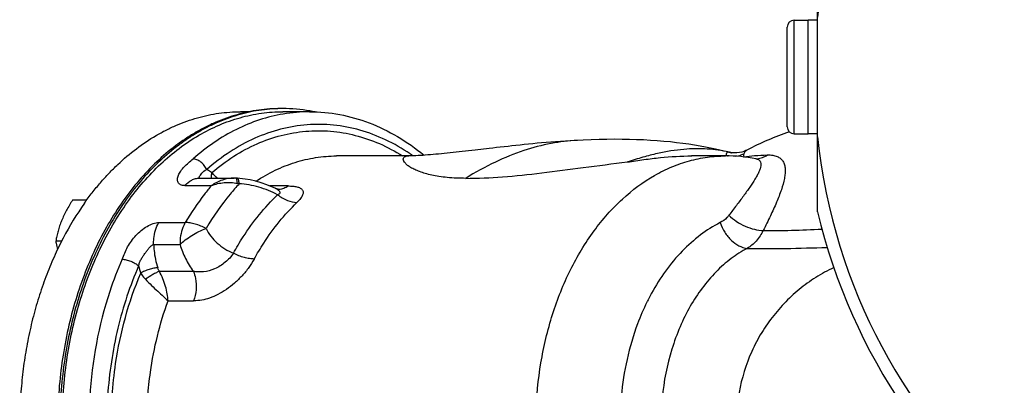
# Model space of a CAD drawing. Units: millimetres. Extents: x -715 to 1684, y -586 to 980.
# Drawn here: x 590 to 746, y 183 to 241 of the extents above; entities that cross this region are included whole.
import ezdxf

# ---------------------------------------------------------------- set-up
doc = ezdxf.new("R2010")
doc.units = ezdxf.units.MM
doc.header["$LTSCALE"] = 19.36
doc.layers.get('0').update_dxf_attribs({"linetype": 'CONTINUOUS'})
doc.layers.add('02___PRT_ALL_AXES', color=7, linetype='CONTINUOUS')
doc.layers.add('3_ALL_AXES', color=7, linetype='CONTINUOUS')

msp = doc.modelspace()

# ---------------------------------------------------------------- linework, layer by layer
at = {"color": 7, "linetype": 'CONTINUOUS'}
for p, q in [((716.84, 210.06), (716.84, 252.78)), ((712.04, 223.52), (712.04, 239.32)), ((713.14, 240.42), (715.34, 240.42)), ((715.34, 222.42), (715.34, 240.42)), ((636.35, 226.05), (636.32, 226.05)), ((713.14, 222.42), (715.34, 222.42)), ((600.94, 211.91), (598.71, 211.91)), ((596.97, 205.41), (596.06, 205.41))]:
    msp.add_line(p, q, dxfattribs=at)
at = {"color": 9, "linetype": 'CONTINUOUS'}
msp.add_line((713.14, 222.42), (713.14, 240.42), dxfattribs=at)
at = {"color": 7, "linetype": 'CONTINUOUS'}
for centre, radius, start, end in [((806.84, 231.42), 92.5, 193.3512, 166.6488), ((806.84, 231.42), 90.5, 186.0256, 173.9744), ((713.14, 239.32), 1.1, 90, 180), ((632.06, 201.42), 25, 90, 90.8103), ((632.05, 201.26), 25.16, 80.2272, 89.9867), ((631.97, 200.73), 25.69, 78.2905, 80.1795), ((713.14, 223.52), 1.1, 180, 270)]:
    msp.add_arc(centre, radius, start, end, dxfattribs=at)
for points, knots in [([(631.71, 226.42), (631.13, 226.42), (629.97, 226.38), (628.23, 226.2), (626.51, 225.89), (624.8, 225.47), (623.1, 224.94), (621.43, 224.28), (619.78, 223.51), (618.16, 222.62), (616.57, 221.63), (614.49, 220.14), (611.98, 218.01), (609.19, 215.08), (606.62, 211.77), (604.3, 208.13), (602.24, 204.19), (600.46, 199.98), (598.98, 195.54), (597.81, 190.92), (596.97, 186.16), (596.46, 181.31), (596.35, 178.05), (596.35, 176.42)], [0, 0, 0, 0, 0.025711, 0.051483, 0.077378, 0.103454, 0.129767, 0.156368, 0.183306, 0.210623, 0.238356, 0.266538, 0.324322, 0.38414, 0.446043, 0.510004, 0.575919, 0.643624, 0.7129, 0.783485, 0.855082, 0.927367, 1, 1, 1, 1]), ([(631.71, 226.41), (631.13, 226.41), (629.98, 226.35), (628.26, 226.15), (626.55, 225.83), (624.85, 225.39), (623.17, 224.83), (621.51, 224.16), (619.87, 223.37), (618.27, 222.48), (616.69, 221.47), (614.63, 219.97), (612.15, 217.83), (609.4, 214.9), (606.85, 211.6), (604.56, 207.96), (602.52, 204.03), (600.76, 199.84), (599.3, 195.42), (598.15, 190.83), (597.32, 186.1), (596.82, 181.28), (596.7, 178.04), (596.7, 176.42)], [0, 0, 0, 0, 0.025689, 0.051451, 0.077346, 0.103431, 0.129761, 0.156385, 0.183351, 0.2107, 0.238466, 0.266682, 0.324533, 0.384408, 0.446354, 0.510338, 0.576256, 0.643943, 0.713181, 0.783712, 0.855241, 0.927449, 1, 1, 1, 1]), ([(597.06, 176.93), (597.08, 180.13), (597.56, 186.48), (599.57, 195.66), (602.8, 204.14), (607.12, 211.6), (612.4, 217.76), (617.54, 221.67), (621.91, 223.87), (625.23, 225.05), (628.63, 225.76), (630.92, 225.92), (632.06, 225.92)], [0, 0, 0, 0, 0.145044, 0.287237, 0.424156, 0.553933, 0.675553, 0.789143, 0.843443, 0.896413, 0.948448, 1, 1, 1, 1]), ([(598.71, 211.91), (598.54, 211.65), (598.21, 211.12), (597.75, 210.31), (597.33, 209.49), (597.09, 208.94), (596.97, 208.66)], [0, 0, 0, 0, 0.254605, 0.506921, 0.755812, 1, 1, 1, 1]), ([(596.97, 208.66), (596.86, 208.39), (596.66, 207.84), (596.41, 207.03), (596.21, 206.22), (596.1, 205.68), (596.06, 205.41)], [0, 0, 0, 0, 0.260033, 0.513175, 0.759592, 1, 1, 1, 1]), ([(596.06, 205.41), (596.07, 205.3), (596.15, 204.87), (596.25, 204.43), (596.33, 204.11)], [0, 0, 0, 0, 0.246433, 1, 1, 1, 1])]:
    msp.add_open_spline(points, degree=3, knots=knots, dxfattribs=at)
at = {"layer": '02___PRT_ALL_AXES', "color": 7, "linetype": 'CONTINUOUS'}
for p, q in [((636.3, 225.92), (632.06, 225.92)), ((678.79, 221.39), (678.45, 221.37)), ((652.09, 218.92), (640.54, 218.92)), ((702.24, 218.92), (696.86, 218.92)), ((702.79, 219.51), (702.79, 219.51)), ((703.19, 219.43), (703.23, 219.42)), ((705.64, 219.84), (705.64, 219.84)), ((707.09, 218.47), (707.04, 218.47)), ((707.04, 218.47), (707.05, 218.47)), ((618.82, 215.4), (624.34, 215.4)), ((624.57, 215.4), (624.34, 215.4)), ((624.62, 215.4), (624.57, 215.4)), ((624.86, 215.38), (624.77, 215.39)), ((630.86, 213.79), (630.86, 213.79))]:
    msp.add_line(p, q, dxfattribs=at)
at = {"layer": '02___PRT_ALL_AXES', "color": 9, "linetype": 'CONTINUOUS'}
for p, q in [((640.54, 218.92), (640.54, 218.92)), ((652.28, 219.22), (652.25, 219.24)), ((702.24, 218.92), (702.24, 218.92)), ((616.53, 214.22), (620.73, 214.22)), ((632.89, 214.16), (629.99, 214.16)), ((612.4, 208.37), (616.59, 208.37)), ((611.57, 204.88), (615.76, 204.88)), ((612.48, 200.64), (617.88, 200.64)), ((613.86, 195.96), (617.91, 195.96)), ((689.82, 195.83), (689.78, 195.75))]:
    msp.add_line(p, q, dxfattribs=at)
at = {"layer": '02___PRT_ALL_AXES', "color": 7, "linetype": 'CONTINUOUS'}
for points in [[(678.45, 221.37), (677.64, 221.32), (676.85, 221.27), (676.07, 221.22), (675.3, 221.16), (674.55, 221.1), (673.81, 221.04), (673.08, 220.98), (672.37, 220.92), (671.68, 220.85), (670.99, 220.78), (670.32, 220.72), (669.67, 220.65), (669.02, 220.58), (668.39, 220.51), (667.76, 220.44), (667.15, 220.37), (666.54, 220.31), (665.95, 220.24), (665.36, 220.17), (664.78, 220.1), (662.56, 219.85)], [(702.83, 219.5), (702.63, 219.55), (702.02, 219.69), (701.35, 219.84), (700.64, 220), (699.88, 220.16), (699.07, 220.32), (698.22, 220.47), (697.34, 220.62), (696.42, 220.76), (695.48, 220.9), (694.5, 221.02), (693.5, 221.13), (692.48, 221.23), (691.43, 221.31), (690.36, 221.39), (689.26, 221.45), (688.14, 221.49), (687, 221.53), (685.84, 221.54), (684.65, 221.55), (683.44, 221.54), (682.2, 221.52), (680.94, 221.48), (679.65, 221.43), (678.79, 221.39)], [(662.56, 219.85), (662.03, 219.79), (661.51, 219.73), (661, 219.67), (660.5, 219.61), (660.01, 219.56), (659.52, 219.5), (659.04, 219.45), (658.57, 219.4), (658.1, 219.35), (657.64, 219.31), (657.19, 219.26), (656.74, 219.22), (656.3, 219.18), (655.87, 219.14), (655.45, 219.1), (655.03, 219.07), (654.63, 219.04), (654.23, 219.01), (653.85, 218.99), (653.49, 218.97), (653.15, 218.95), (652.83, 218.93), (652.55, 218.92), (652.3, 218.92), (652.08, 218.92)], [(702.99, 219.46), (702.94, 219.47), (702.9, 219.48), (702.86, 219.49), (702.83, 219.5)], [(703.19, 219.43), (703.11, 219.44), (703.06, 219.45), (703.02, 219.46), (702.99, 219.46)], [(705.64, 219.84), (705.47, 219.76), (705.18, 219.64), (704.84, 219.53), (704.46, 219.45), (704.05, 219.4), (703.63, 219.39), (703.23, 219.42)], [(707.1, 218.46), (707.12, 218.46), (707.13, 218.46), (707.12, 218.46), (707.09, 218.47)], [(624.77, 215.39), (624.7, 215.39), (624.62, 215.4)], [(630.86, 213.79), (630.42, 213.98), (629.53, 214.35), (628.64, 214.65), (627.76, 214.91), (626.9, 215.11), (626.06, 215.26), (625.25, 215.35), (624.86, 215.38)], [(631.47, 213.59), (631.48, 213.59), (631.46, 213.59), (631.42, 213.6), (631.37, 213.61), (631.29, 213.63), (631.19, 213.66), (631.08, 213.7), (630.94, 213.75), (630.86, 213.79)]]:
    msp.add_lwpolyline(points, dxfattribs=at)
at = {"layer": '02___PRT_ALL_AXES', "color": 9, "linetype": 'CONTINUOUS'}
for centre, radius, start, end in [((636.3, 201.04), 24.87, 90.0069, 99.6872), ((634.84, 193.59), 31, 54.8232, 55.748), ((703.43, 222.49), 3.65, 253.3511, 258.325), ((702.93, 219.03), 0.544, 183.9892, 192.2684), ((703.79, 223.89), 4.5, 256.6098, 262.2717), ((703.44, 222.49), 3.65, 276.4871, 298.0053), ((703.6, 221.7), 3.29, 296.2805, 297.7497), ((703.48, 220.57), 2.43, 311.3185, 312.7421), ((706.95, 221.7), 3.24, 272.7112, 275.4042), ((624.72, 218.78), 4.57, 227.2427, 227.7201), ((622.34, 203.03), 11.81, 76.3469, 77.7799), ((631.26, 216.11), 2.51, 273.0574, 274.6765), ((623.94, 205.08), 15.18, 193.6752, 198.1962), ((722.02, 179.94), 35.91, 151.5431, 153.7311), ((721.41, 180.27), 35.22, 151.3241, 151.5393)]:
    msp.add_arc(centre, radius, start, end, dxfattribs=at)
at = {"layer": '02___PRT_ALL_AXES', "color": 7, "linetype": 'CONTINUOUS'}
for centre, radius, start, end in [((728.34, 176.42), 49, 109.0222, 117.5979), ((702.23, 192.5), 26.42, 79.5013, 89.9825)]:
    msp.add_arc(centre, radius, start, end, dxfattribs=at)
at = {"layer": '02___PRT_ALL_AXES', "color": 9, "linetype": 'CONTINUOUS'}
for points, knots in [([(632.12, 225.56), (630.85, 225.35), (628.3, 224.71), (624.61, 223.18), (621.07, 221.1), (618.88, 219.39), (617.82, 218.45)], [0, 0, 0, 0, 0.239733, 0.484988, 0.737918, 1, 1, 1, 1]), ([(652.25, 219.24), (651.01, 220.08), (648.44, 221.56), (644.34, 223.11), (640.13, 223.92), (635.87, 223.97), (631.65, 223.26), (627.52, 221.81), (623.57, 219.64), (621.15, 217.78), (619.98, 216.75)], [0, 0, 0, 0, 0.128487, 0.252653, 0.373999, 0.494281, 0.615378, 0.739076, 0.866909, 1, 1, 1, 1]), ([(620.8, 216.29), (621.9, 217.22), (624.18, 218.92), (627.88, 220.91), (631.73, 222.26), (635.67, 222.94), (639.65, 222.95), (643.59, 222.28), (647.44, 220.95), (649.87, 219.66), (651.05, 218.92)], [0, 0, 0, 0, 0.132874, 0.260776, 0.384774, 0.50626, 0.626865, 0.748305, 0.872214, 1, 1, 1, 1]), ([(678.79, 221.39), (677.38, 221.31), (674.49, 220.97), (670.1, 219.81), (665.56, 217.96), (662.57, 216.31), (661.05, 215.37)], [0, 0, 0, 0, 0.223326, 0.460218, 0.716995, 1, 1, 1, 1]), ([(627.79, 214.9), (628.77, 215.55), (630.78, 216.7), (633.96, 217.97), (637.23, 218.74), (639.45, 218.92), (640.54, 218.92)], [0, 0, 0, 0, 0.259255, 0.51079, 0.756827, 1, 1, 1, 1]), ([(661.05, 215.37), (660.07, 215.37), (658.65, 215.42), (656.85, 215.64), (655.69, 215.86), (654.67, 216.12), (653.77, 216.42), (653, 216.74), (652.35, 217.06), (651.85, 217.39), (651.49, 217.73), (651.29, 218.01), (651.19, 218.21), (651.15, 218.34), (651.15, 218.47), (651.19, 218.63), (651.35, 218.79), (651.66, 218.9), (651.9, 218.92), (652.03, 218.92)], [0, 0, 0, 0, 0.247191, 0.356197, 0.454948, 0.543313, 0.62212, 0.692209, 0.752927, 0.803178, 0.843457, 0.875351, 0.888555, 0.900103, 0.910332, 0.919854, 0.939932, 0.965867, 1, 1, 1, 1]), ([(672.21, 178.08), (672.28, 180.77), (672.79, 186.1), (674.61, 193.78), (677.43, 200.85), (681.15, 207.05), (685.65, 212.16), (689.99, 215.4), (693.68, 217.22), (696.49, 218.2), (699.35, 218.79), (701.28, 218.92), (702.24, 218.92)], [0, 0, 0, 0, 0.145263, 0.28738, 0.424073, 0.553601, 0.675063, 0.788662, 0.843033, 0.896115, 0.948286, 1, 1, 1, 1]), ([(702.75, 219.51), (701.64, 219.77), (699.26, 220.11), (696.18, 220.05), (693.55, 219.72), (691.39, 219.3), (689.08, 218.72), (687.5, 218.22), (686.69, 217.96)], [0, 0, 0, 0, 0.209742, 0.438092, 0.563236, 0.697112, 0.842537, 1, 1, 1, 1]), ([(686.69, 217.96), (687.56, 218.09), (689.3, 218.35), (692.7, 218.76), (695.24, 218.92), (696.9, 218.92)], [0, 0, 0, 0, 0.258835, 0.513264, 1, 1, 1, 1]), ([(702.54, 219.49), (702.5, 219.48), (702.43, 219.43), (702.37, 219.32), (702.36, 219.16), (702.37, 219.05), (702.38, 218.99)], [0, 0, 0, 0, 0.199911, 0.416272, 0.677942, 1, 1, 1, 1]), ([(702.75, 219.51), (702.73, 219.52), (702.66, 219.52), (702.58, 219.51), (702.54, 219.49)], [0, 0, 0, 0, 0.272401, 1, 1, 1, 1]), ([(702.79, 219.51), (702.79, 219.51), (702.77, 219.51), (702.76, 219.51), (702.75, 219.51)], [0, 0, 0, 0, 0.310135, 1, 1, 1, 1]), ([(705.15, 219.26), (705.14, 219.23), (705.1, 219.07), (705.1, 218.91), (705.13, 218.79)], [0, 0, 0, 0, 0.237844, 1, 1, 1, 1]), ([(705.13, 218.79), (705.7, 218.87), (706.95, 219), (708.21, 219.06), (708.89, 219.08)], [0, 0, 0, 0, 0.456817, 1, 1, 1, 1]), ([(705.64, 219.84), (705.54, 219.79), (705.35, 219.61), (705.21, 219.4), (705.15, 219.26)], [0, 0, 0, 0, 0.433438, 1, 1, 1, 1]), ([(707.26, 218.48), (707.55, 218.5), (708.12, 218.64), (708.64, 218.91), (708.89, 219.08)], [0, 0, 0, 0, 0.493123, 1, 1, 1, 1]), ([(708.89, 219.08), (709.17, 219.09), (709.7, 219.07), (710.41, 218.88), (710.98, 218.55), (711.38, 218.08), (711.62, 217.51), (711.72, 216.85), (711.71, 216.12), (711.55, 215), (711.1, 213.47), (710.32, 211.49), (709.34, 209.35), (708.62, 207.87), (708.23, 207.11)], [0, 0, 0, 0, 0.058651, 0.108295, 0.151521, 0.192034, 0.233535, 0.278667, 0.328823, 0.384498, 0.512071, 0.659263, 0.822905, 1, 1, 1, 1]), ([(616.53, 214.22), (616.41, 214.22), (616.17, 214.24), (615.85, 214.34), (615.61, 214.5), (615.45, 214.72), (615.36, 214.98), (615.35, 215.26), (615.4, 215.57), (615.55, 216), (615.87, 216.57), (616.42, 217.22), (617.09, 217.84), (617.58, 218.24), (617.82, 218.45)], [0, 0, 0, 0, 0.064264, 0.119148, 0.166895, 0.21112, 0.255435, 0.302428, 0.353544, 0.409423, 0.53569, 0.680038, 0.838066, 1, 1, 1, 1]), ([(619.98, 216.75), (619.88, 216.99), (619.6, 217.43), (619.07, 217.97), (618.47, 218.34), (618.02, 218.45), (617.82, 218.45)], [0, 0, 0, 0, 0.264664, 0.53551, 0.786855, 1, 1, 1, 1]), ([(661.05, 215.37), (663, 215.37), (667.02, 215.56), (673.23, 216.22), (679.82, 217.09), (684.35, 217.69), (686.69, 217.96)], [0, 0, 0, 0, 0.226327, 0.468542, 0.725689, 1, 1, 1, 1]), ([(707.04, 218.48), (707.19, 218.45), (707.46, 218.37), (707.76, 218.1), (707.88, 217.73), (707.86, 217.32), (707.74, 216.86), (707.54, 216.35), (707.26, 215.8), (706.78, 214.99), (706.06, 213.9), (705.06, 212.53), (703.95, 211.05), (703.18, 210.03), (702.78, 209.51)], [0, 0, 0, 0, 0.041217, 0.074357, 0.106585, 0.143202, 0.186337, 0.236265, 0.292609, 0.354775, 0.494184, 0.650276, 0.819724, 1, 1, 1, 1]), ([(618.89, 215.4), (618.87, 215.4), (618.84, 215.41), (618.8, 215.44), (618.78, 215.47), (618.77, 215.51), (618.79, 215.58), (618.81, 215.63), (618.83, 215.66)], [0, 0, 0, 0, 0.184019, 0.308946, 0.406321, 0.500644, 0.721392, 1, 1, 1, 1]), ([(618.83, 215.66), (618.87, 215.74), (618.99, 215.92), (619.31, 216.35), (619.67, 216.66), (619.98, 216.75)], [0, 0, 0, 0, 0.172807, 0.403645, 1, 1, 1, 1]), ([(620.8, 216.29), (620.73, 216.33), (620.47, 216.5), (620.19, 216.65), (619.98, 216.75)], [0, 0, 0, 0, 0.253052, 1, 1, 1, 1]), ([(620.8, 216.29), (620.77, 216.21), (620.69, 215.92), (620.66, 215.62), (620.68, 215.4)], [0, 0, 0, 0, 0.266824, 1, 1, 1, 1]), ([(621.62, 215.43), (621.54, 215.5), (621.25, 215.77), (620.98, 216.06), (620.8, 216.29)], [0, 0, 0, 0, 0.261582, 1, 1, 1, 1]), ([(616.53, 214.22), (616.83, 214.57), (617.36, 215.03), (618.19, 215.35), (618.61, 215.4), (618.82, 215.4)], [0, 0, 0, 0, 0.522507, 0.764659, 1, 1, 1, 1]), ([(620.73, 214.22), (620.35, 213.77), (618.86, 211.91), (617.52, 209.92), (616.59, 208.37)], [0, 0, 0, 0, 0.244828, 1, 1, 1, 1]), ([(625.13, 214.51), (624.64, 213.98), (622.71, 211.76), (621.02, 209.34), (619.88, 207.43)], [0, 0, 0, 0, 0.243327, 1, 1, 1, 1]), ([(624.34, 215.4), (623.71, 215.4), (622.42, 215.17), (621.26, 214.59), (620.73, 214.22)], [0, 0, 0, 0, 0.492138, 1, 1, 1, 1]), ([(620.73, 214.22), (621.36, 214.47), (622.74, 214.8), (624.15, 214.72), (624.84, 214.57)], [0, 0, 0, 0, 0.494135, 1, 1, 1, 1]), ([(624.81, 214.89), (624.8, 214.96), (624.78, 215.07), (624.74, 215.22), (624.71, 215.33), (624.67, 215.38), (624.65, 215.39)], [0, 0, 0, 0, 0.370201, 0.660801, 0.868717, 1, 1, 1, 1]), ([(624.84, 214.57), (624.84, 214.6), (624.83, 214.71), (624.82, 214.82), (624.81, 214.89)], [0, 0, 0, 0, 0.266867, 1, 1, 1, 1]), ([(625.13, 214.51), (625.12, 214.63), (625.1, 214.84), (625.05, 215.09), (625, 215.24), (624.95, 215.33), (624.9, 215.38), (624.86, 215.38)], [0, 0, 0, 0, 0.383956, 0.68228, 0.795477, 0.884396, 1, 1, 1, 1]), ([(631.22, 212.77), (630.27, 213.26), (628.29, 214.06), (626.18, 214.46), (625.13, 214.51)], [0, 0, 0, 0, 0.502168, 1, 1, 1, 1]), ([(632.89, 214.16), (632.68, 214), (632.22, 213.75), (631.72, 213.63), (631.47, 213.6)], [0, 0, 0, 0, 0.512244, 1, 1, 1, 1]), ([(632.89, 214.16), (633.14, 214.16), (633.61, 214.14), (634.25, 214.05), (634.71, 213.9), (634.99, 213.72), (635.14, 213.58), (635.25, 213.4), (635.29, 213.19), (635.27, 212.97), (635.16, 212.61), (634.84, 212.11), (634.5, 211.75), (634.3, 211.56)], [0, 0, 0, 0, 0.158993, 0.296528, 0.410455, 0.458988, 0.503035, 0.544684, 0.587075, 0.633758, 0.687752, 0.824113, 1, 1, 1, 1]), ([(624.21, 203.49), (624.69, 204.37), (626.69, 207.71), (629.15, 210.78), (631.22, 212.77)], [0, 0, 0, 0, 0.260124, 1, 1, 1, 1]), ([(630.86, 213.79), (630.93, 213.76), (631.06, 213.69), (631.25, 213.58), (631.41, 213.46), (631.53, 213.32), (631.6, 213.19), (631.6, 213.08), (631.56, 212.97), (631.43, 212.85), (631.3, 212.8), (631.22, 212.77)], [0, 0, 0, 0, 0.144568, 0.281643, 0.409274, 0.525047, 0.627759, 0.676723, 0.727666, 0.84855, 1, 1, 1, 1]), ([(631.22, 212.77), (631.7, 212.41), (632.67, 211.84), (633.79, 211.56), (634.3, 211.56)], [0, 0, 0, 0, 0.54145, 1, 1, 1, 1]), ([(627.52, 202.59), (627.99, 203.44), (629.92, 206.67), (632.3, 209.63), (634.3, 211.56)], [0, 0, 0, 0, 0.260124, 1, 1, 1, 1]), ([(702.78, 209.51), (702.69, 209.38), (702.29, 208.92), (701.78, 208.55), (701.38, 208.35)], [0, 0, 0, 0, 0.258448, 1, 1, 1, 1]), ([(702.78, 209.51), (703.14, 209.15), (703.96, 208.51), (705.33, 207.76), (706.78, 207.26), (707.76, 207.11), (708.23, 207.11)], [0, 0, 0, 0, 0.249598, 0.511923, 0.767981, 1, 1, 1, 1]), ([(606.58, 202.56), (606.72, 202.88), (606.97, 203.54), (607.43, 204.52), (608.02, 205.46), (608.74, 206.34), (609.58, 207.12), (610.5, 207.78), (611.44, 208.23), (612.09, 208.37), (612.4, 208.37)], [0, 0, 0, 0, 0.122138, 0.245524, 0.373358, 0.505257, 0.639107, 0.771063, 0.894463, 1, 1, 1, 1]), ([(611.57, 204.88), (611.56, 205.2), (611.59, 206.4), (611.94, 207.61), (612.4, 208.37)], [0, 0, 0, 0, 0.260314, 1, 1, 1, 1]), ([(616.59, 208.37), (616.44, 208.13), (615.92, 207.04), (615.73, 205.8), (615.76, 204.88)], [0, 0, 0, 0, 0.238169, 1, 1, 1, 1]), ([(619.88, 207.43), (619.33, 207.71), (618.49, 208.06), (617.37, 208.32), (616.84, 208.37), (616.59, 208.37)], [0, 0, 0, 0, 0.541565, 0.784272, 1, 1, 1, 1]), ([(701.38, 208.35), (700.29, 207.79), (698.16, 206.44), (694.22, 202.93), (691.84, 199.58), (690.51, 197.17)], [0, 0, 0, 0, 0.232323, 0.476102, 1, 1, 1, 1]), ([(701.38, 208.35), (701.57, 207.81), (701.95, 207.04), (702.61, 206.13), (703.62, 205.05), (704.77, 204.37), (705.7, 204.28)], [0, 0, 0, 0, 0.276119, 0.4127, 0.545312, 1, 1, 1, 1]), ([(615.76, 204.88), (616.02, 205.14), (616.61, 205.65), (617.61, 206.33), (618.71, 206.94), (619.49, 207.28), (619.88, 207.43)], [0, 0, 0, 0, 0.226613, 0.478212, 0.740975, 1, 1, 1, 1]), ([(619.88, 207.43), (620.3, 206.55), (621.58, 204.96), (623.28, 203.9), (624.21, 203.49)], [0, 0, 0, 0, 0.490392, 1, 1, 1, 1]), ([(708.23, 207.11), (707.93, 206.51), (707.22, 205.43), (706.22, 204.59), (705.7, 204.28)], [0, 0, 0, 0, 0.525263, 1, 1, 1, 1]), ([(708.23, 207.11), (709.72, 207.07), (712.82, 207.12), (715.92, 207.27), (717.53, 207.34)], [0, 0, 0, 0, 0.479885, 1, 1, 1, 1]), ([(609.19, 201.5), (609.22, 201.68), (609.32, 202.03), (609.56, 202.52), (609.85, 202.99), (610.17, 203.44), (610.49, 203.88), (610.82, 204.3), (611.1, 204.62), (611.35, 204.82), (611.5, 204.88), (611.57, 204.88)], [0, 0, 0, 0, 0.127894, 0.25617, 0.385962, 0.516359, 0.645849, 0.772901, 0.89465, 0.950821, 1, 1, 1, 1]), ([(611.57, 204.88), (611.58, 204.56), (611.67, 203.31), (611.93, 202.07), (612.22, 201.18)], [0, 0, 0, 0, 0.254107, 1, 1, 1, 1]), ([(615.76, 204.88), (615.97, 204.12), (616.56, 202.63), (617.4, 201.28), (617.88, 200.64)], [0, 0, 0, 0, 0.497591, 1, 1, 1, 1]), ([(624.21, 203.49), (624.04, 203.22), (623.64, 202.71), (622.68, 201.83), (621.32, 200.99), (619.57, 200.48), (618.41, 200.53), (617.88, 200.64)], [0, 0, 0, 0, 0.128845, 0.264324, 0.532425, 0.778567, 1, 1, 1, 1]), ([(627.52, 202.59), (627.27, 202.59), (626.74, 202.63), (625.62, 202.88), (624.77, 203.21), (624.21, 203.49)], [0, 0, 0, 0, 0.215521, 0.45839, 1, 1, 1, 1]), ([(705.7, 204.28), (704.8, 203.81), (703.05, 202.69), (699.79, 199.81), (697.06, 196.09), (694.96, 191.83), (693.21, 187.05), (692.46, 183.23), (692.2, 180.63)], [0, 0, 0, 0, 0.107243, 0.219642, 0.460737, 0.589667, 0.723204, 1, 1, 1, 1]), ([(705.7, 204.28), (707.72, 204.21), (711.95, 204.24), (716.17, 204.37), (718.37, 204.4)], [0, 0, 0, 0, 0.478815, 1, 1, 1, 1]), ([(606.58, 202.56), (605.85, 200.89), (603.16, 193.89), (601.78, 186.41), (601.43, 180.74)], [0, 0, 0, 0, 0.242807, 1, 1, 1, 1]), ([(609.19, 201.5), (608.5, 199.92), (607.25, 196.67), (605.32, 189.85), (604.52, 184.51), (604.28, 180.92)], [0, 0, 0, 0, 0.242494, 0.491041, 1, 1, 1, 1]), ([(606.58, 202.56), (606.79, 202.56), (607.25, 202.49), (607.94, 202.26), (608.61, 201.93), (609.02, 201.65), (609.19, 201.5)], [0, 0, 0, 0, 0.222623, 0.486036, 0.756852, 1, 1, 1, 1]), ([(627.52, 202.59), (627.26, 202.12), (626.67, 201.2), (625.61, 199.92), (624.42, 198.76), (623.14, 197.76), (621.81, 196.96), (620.11, 196.22), (618.77, 195.96), (617.91, 195.96)], [0, 0, 0, 0, 0.131301, 0.269538, 0.408338, 0.542856, 0.670097, 0.788711, 1, 1, 1, 1]), ([(604.99, 180.92), (605.11, 182.62), (605.82, 189.25), (607.59, 195.78), (609.52, 200.35)], [0, 0, 0, 0, 0.256221, 1, 1, 1, 1]), ([(612.22, 201.19), (612.01, 201.19), (611.54, 201.13), (610.83, 200.95), (610.14, 200.69), (609.71, 200.47), (609.52, 200.35)], [0, 0, 0, 0, 0.225005, 0.490991, 0.761718, 1, 1, 1, 1]), ([(609.52, 200.35), (609.57, 200.26), (609.79, 199.92), (610.06, 199.6), (610.27, 199.38)], [0, 0, 0, 0, 0.241861, 1, 1, 1, 1]), ([(612.48, 200.64), (612.32, 200.58), (611.96, 200.41), (611.21, 200), (610.64, 199.64), (610.27, 199.38)], [0, 0, 0, 0, 0.208773, 0.46603, 1, 1, 1, 1]), ([(612.48, 200.64), (612.45, 200.69), (612.35, 200.86), (612.27, 201.04), (612.22, 201.18)], [0, 0, 0, 0, 0.253899, 1, 1, 1, 1]), ([(613.86, 195.96), (613.84, 196.33), (613.75, 197.1), (613.36, 198.69), (612.88, 199.88), (612.48, 200.64)], [0, 0, 0, 0, 0.224717, 0.472133, 1, 1, 1, 1]), ([(617.88, 200.64), (618.02, 200.28), (618.44, 198.75), (618.32, 197.08), (617.91, 195.96)], [0, 0, 0, 0, 0.247823, 1, 1, 1, 1]), ([(719.4, 201.22), (718.43, 200.76), (716.52, 199.72), (713.87, 197.81), (711.47, 195.56), (709.33, 193.03), (707.49, 190.23), (705.51, 186.17), (704.6, 182.86), (704.26, 180.62)], [0, 0, 0, 0, 0.121917, 0.244389, 0.367612, 0.492099, 0.61776, 0.74442, 1, 1, 1, 1]), ([(610.27, 199.38), (610.59, 199.05), (611.23, 198.4), (612.19, 197.5), (613.07, 196.7), (613.62, 196.19), (613.86, 195.96)], [0, 0, 0, 0, 0.278371, 0.551291, 0.797079, 1, 1, 1, 1]), ([(610.65, 180.72), (610.74, 182.04), (611.29, 187.21), (612.53, 192.32), (613.86, 195.96)], [0, 0, 0, 0, 0.254819, 1, 1, 1, 1]), ([(689.78, 195.75), (689.23, 194.64), (687.2, 189.9), (686.08, 184.78), (685.71, 180.89)], [0, 0, 0, 0, 0.241768, 1, 1, 1, 1])]:
    msp.add_open_spline(points, degree=3, knots=knots, dxfattribs=at)
at = {"layer": '02___PRT_ALL_AXES', "color": 7, "linetype": 'CONTINUOUS'}
msp.add_open_spline([(636.3, 225.92), (637.9, 225.92), (641.12, 225.62), (645.83, 224.28), (650.34, 222.08), (653.11, 220.13), (654.44, 219.04)], degree=3, knots=[0, 0, 0, 0, 0.24211, 0.487552, 0.739343, 1, 1, 1, 1], dxfattribs=at)
at = {"layer": '02___PRT_ALL_AXES', "color": 9, "linetype": 'CONTINUOUS'}
msp.add_open_spline([(624.65, 215.39), (624.64, 215.39), (624.63, 215.4), (624.62, 215.4)], degree=3, dxfattribs=at)
at = {"layer": '3_ALL_AXES', "color": 7, "linetype": 'CONTINUOUS'}
for p, q in [((715.34, 222.42), (715.34, 240.42)), ((716.84, 240.42), (715.34, 240.42)), ((626.72, 225.92), (625.34, 225.92)), ((716.84, 222.42), (715.34, 222.42))]:
    msp.add_line(p, q, dxfattribs=at)
for points, knots in [([(600.59, 211.42), (600.99, 211.99), (601.82, 213.1), (603.12, 214.68), (604.47, 216.18), (606.33, 218.03), (608.76, 220.1), (611.38, 221.86), (613.53, 223.04), (615.17, 223.8), (616.82, 224.45), (618.5, 224.98), (620.2, 225.4), (621.91, 225.7), (623.62, 225.88), (624.77, 225.92), (625.34, 225.92)], [0, 0, 0, 0, 0.069994, 0.138819, 0.206474, 0.272967, 0.402511, 0.527811, 0.589052, 0.649443, 0.70908, 0.76807, 0.826529, 0.884581, 0.94236, 1, 1, 1, 1]), ([(600.59, 211.42), (599.35, 209.66), (597.65, 206.86), (595.73, 202.89), (594.43, 199.74), (593.31, 196.47), (592.35, 193.09), (591.57, 189.61), (590.98, 186.07), (590.57, 182.47), (590.35, 178.85), (590.32, 175.2), (590.48, 171.57), (590.82, 167.96), (591.36, 164.39), (592.07, 160.9), (592.97, 157.48), (594.04, 154.17), (595.28, 150.98), (596.68, 147.92), (598.24, 145.02), (599.95, 142.29), (601.79, 139.74), (603.44, 137.77), (604.83, 136.3), (606.23, 134.92), (608.04, 133.33), (610.33, 131.65), (612.71, 130.21), (615.15, 129.02), (617.65, 128.08), (620.19, 127.41), (622.76, 127.01), (624.48, 126.92), (625.34, 126.92)], [0, 0, 0, 0, 0.06219, 0.094342, 0.127125, 0.160477, 0.194328, 0.228601, 0.263211, 0.298071, 0.333088, 0.368169, 0.403218, 0.43814, 0.472844, 0.507239, 0.541239, 0.574766, 0.607745, 0.640114, 0.671818, 0.702813, 0.73307, 0.762574, 0.777045, 0.791329, 0.819342, 0.846653, 0.873315, 0.899401, 0.925001, 0.95022, 0.975177, 1, 1, 1, 1])]:
    msp.add_open_spline(points, degree=3, knots=knots, dxfattribs=at)

doc.saveas('drawing.dxf')
